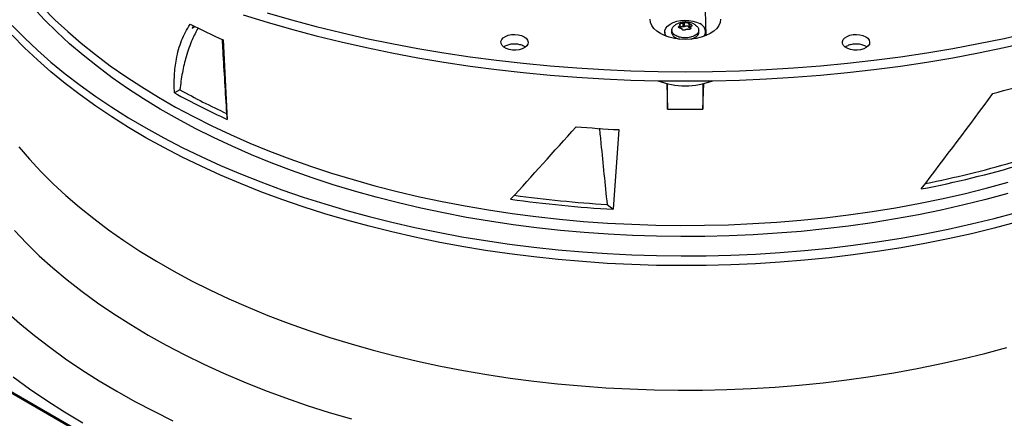
# Model space of a CAD drawing. Units: inches. Extents: x 0 to 11.2, y 0.2 to 8.8.
# Drawn here: x 8.5 to 8.9, y 7.6 to 7.7 of the extents above; entities that cross this region are included whole.
import ezdxf

# ---------------------------------------------------------------- set-up
doc = ezdxf.new("R2010")
doc.units = ezdxf.units.IN
doc.header["$MEASUREMENT"] = 0
doc.layers.add('FORMAT', color=7, linetype='Continuous')
doc.dimstyles.new('SLDDIMSTYLE1', dxfattribs={"dimtxt": 0.18, "dimasz": 0.0625, "dimexe": 0, "dimexo": 0.0625, "dimgap": 0, "dimtad": 0, "dimtih": 1, "dimtoh": 1, "dimdec": 0, "dimrnd": 1e-09, "dimzin": 0, "dimdsep": 46, "dimtxsty": 'Standard', "dimblk1": 'DOT', "dimblk2": 'DOT', "dimsah": 1, "dimcen": 0.09, "dimadec": 0, "dimazin": 0, "dimtfac": 0.0625, "dimtdec": 0, "dimtofl": 0, "dimtmove": 0, "dimatfit": 3, "dimldrblk": 'DOT', "dimfxl": 1, "dimfrac": 2, "dimtolj": 1, "dimtzin": 0, "dimarcsym": 0})

# ---------------------------------------------------------------- blocks, each defined once
blk = doc.blocks.new('_Dot')
at = {"color": 0, "linetype": 'ByBlock', "lineweight": -2}
blk.add_line((-0.5, 0), (-1, 0), dxfattribs=at)
at = {"color": 0, "linetype": 'ByBlock', "const_width": 0.5}
blk.add_lwpolyline([(-0.25, 0, 1), (0.25, 0, 1)], format="xyb", close=True, dxfattribs=at)

msp = doc.modelspace()

# ---------------------------------------------------------------- linework, layer by layer
at = {"color": 8, "linetype": 'Continuous', "lineweight": 25}
for p, q in [((8.843097524387304, 7.418684088786419), (8.26979624611078, 7.749643872058519)), ((8.76954373910994, 7.732822129901743), (8.76954373910994, 7.73198460102694)), ((8.77354287505514, 7.731753521063503), (8.77354287505514, 7.732203528451961))]:
    msp.add_line(p, q, dxfattribs=at)
at = {"color": 7, "linetype": 'Continuous', "lineweight": 25}
for p, q in [((8.843795384336122, 7.418753193773567), (8.269881935990107, 7.75006637530449)), ((8.779182139062893, 7.729268597449577), (8.77858129643228, 7.749140140120786)), ((8.770795771840382, 7.73378939738167), (8.770795771840382, 7.732393733308805)), ((8.77137429075322, 7.73248322079888), (8.771374290753219, 7.733878884871746)), ((8.77287284665077, 7.733647082586574), (8.77287284665077, 7.732251418513707)), ((8.594315020916033, 7.73271204187736), (8.593678639803981, 7.731891698264731)), ((8.593678639803981, 7.731891698264731), (8.594785330063317, 7.73248884813259)), ((8.764238924156516, 7.730547442624074), (8.764238924156516, 7.729475866755458)), ((8.766780779219376, 7.731392020727006), (8.766708887383919, 7.730722331502576)), ((8.769736153914634, 7.731953735415976), (8.769736153914634, 7.733080922933791)), ((8.773296351888064, 7.732006934144214), (8.773296351888064, 7.733402598217079)), ((8.773505473925896, 7.731972423434541), (8.773296351888064, 7.732006934144214)), ((8.773505473925896, 7.732345622469265), (8.773505473925896, 7.731684611236775)), ((8.776532740456672, 7.730722331502576), (8.776460848621214, 7.731392020727006)), ((8.779002703684075, 7.729475866755458), (8.779002703684075, 7.730547442624074)), ((8.60494216564484, 7.72766873740002), (8.606357157156303, 7.699047594110573)), ((8.764238924156516, 7.72959288785984), (8.764112463989465, 7.729363473345233)), ((8.76425598102506, 7.729186339321757), (8.764238924156516, 7.729475866755458)), ((8.773716693323225, 7.728004721200766), (8.775100670126916, 7.728538564396157)), ((8.589272134930281, 7.709715921437689), (8.587305142479194, 7.708622953583944)), ((8.764950572331209, 7.711936601344131), (8.765229936422585, 7.702697251171967)), ((8.765229936422585, 7.702697251171967), (8.765229936422585, 7.711870518535554)), ((8.778011691417992, 7.702697251171963), (8.778291055509403, 7.711936601344136)), ((8.778011691417992, 7.711870518535552), (8.778011691417992, 7.702697251171963)), ((8.765229936422596, 7.702697251171967), (8.778011691417992, 7.702697251171963)), ((8.606095690223455, 7.701182975980553), (8.606357157156303, 7.699047594110573)), ((8.747614264954956, 7.695346268094335), (8.745619153853028, 7.666626790493007)), ((8.743399368523933, 7.668341582819409), (8.745619153853028, 7.666626790493007))]:
    msp.add_line(p, q, dxfattribs=at)
at = {"color": 7, "linetype": 'Continuous', "lineweight": 25, "flags": 128}
for points in [[(8.888018809160235, 7.672300463778381), (8.880118842091349, 7.670162333451783), (8.872101200015877, 7.668175534937649), (8.863974578723965, 7.666342223081848), (8.855747792202655, 7.664664386261395), (8.847429763076384, 7.663143844227871), (8.839029512929681, 7.661782246133773), (8.830556152522512, 7.660581068743861), (8.822018871908911, 7.659541614833493), (8.813426930469621, 7.658665011775652), (8.804789646869528, 7.65795221031822), (8.796116388950807, 7.657403983552816), (8.787416563572739, 7.657020926076313), (8.778699606409182, 7.656803453345949), (8.769974971714829, 7.656751801228727), (8.761252122071278, 7.656866025745604), (8.7525405181241, 7.657146003010728), (8.743849608321979, 7.657591429365801), (8.735188818669105, 7.658201821709422), (8.726567542501897, 7.658976518021054), (8.717995130301162, 7.659914678079033), (8.709480879550725, 7.661015284371866), (8.701034024653552, 7.662277143201795), (8.69266372691628, 7.663698885979465), (8.684379064613031, 7.665278970708278), (8.676189023139276, 7.667015683656804), (8.668102485266443, 7.668907141217468), (8.660128221507815, 7.670951291949478), (8.652274880606194, 7.673145918803779), (8.644550980153632, 7.675488641527624), (8.636964897353401, 7.677976919246154), (8.62952485993423, 7.680608053218188), (8.62223893722666, 7.683379189763223), (8.615115031411191, 7.68628732335649), (8.608160868947724, 7.689329299888686), (8.601383992195572, 7.692501820086871), (8.594791751233167, 7.695801443092801), (8.588391295886286, 7.699224590194805), (8.582189567973483, 7.702767548709214), (8.576193293777118, 7.706426476007053), (8.570408976748151, 7.7101974036817), (8.564842890452619, 7.714076241852935), (8.559501071767436, 7.718058783602761), (8.554389314332905, 7.72214070953815), (8.549513162269042, 7.726317592475777), (8.544877904162528, 7.730584902243657), (8.540488567330787, 7.734938010594501), (8.53634991236947, 7.739372196225418)], [(8.620757577271696, 7.737440192859286), (8.62952380080265, 7.734914770424414), (8.638416735287269, 7.732541576265796), (8.647428450705174, 7.730322726611556), (8.656550911116486, 7.728260200057511), (8.66577598182764, 7.726355835802815), (8.675095436645261, 7.72461133200991), (8.684500965211647, 7.72302824429024), (8.693984180415288, 7.721607984317068), (8.703536625869832, 7.720351818566671), (8.71314978345483, 7.719260867188982), (8.72281508091152, 7.718336103008741), (8.732523899486903, 7.717578350657996), (8.742267581619267, 7.716988285840768), (8.75203743865831, 7.716566434730507), (8.76182475861301, 7.716313173500894), (8.771620813920292, 7.7162287279904), (8.781416869227572, 7.716313173500894), (8.791204189182274, 7.716566434730507), (8.800974046221317, 7.716988285840767), (8.81071772835368, 7.717578350657996), (8.820426546929063, 7.71833610300874), (8.830091844385754, 7.719260867188981), (8.839705001970751, 7.72035181856667), (8.849257447425295, 7.721607984317067), (8.858740662628936, 7.723028244290238), (8.868146191195324, 7.724611332009909), (8.877465646012944, 7.726355835802811), (8.886690716724098, 7.728260200057507), (8.89581317713541, 7.730322726611552)], [(8.612125881723903, 7.736770109240957), (8.620757577271691, 7.734094710503167), (8.629523800802644, 7.731569288068292), (8.63841673528726, 7.729196093909676), (8.647428450705167, 7.726977244255436), (8.656550911116481, 7.72491471770139), (8.665775981827634, 7.723010353446694), (8.675095436645256, 7.72126584965379), (8.684500965211642, 7.719682761934119), (8.693984180415283, 7.718262501960948), (8.703536625869827, 7.71700633621055), (8.713149783454824, 7.715915384832861), (8.722815080911515, 7.714990620652619), (8.732523899486898, 7.714232868301874), (8.742267581619261, 7.713642803484646), (8.752037438658304, 7.713220952374384), (8.761824758613006, 7.712967691144771), (8.771620813920286, 7.712883245634276), (8.781416869227568, 7.712967691144771), (8.79120418918227, 7.713220952374384), (8.800974046221313, 7.713642803484643), (8.810717728353676, 7.714232868301872), (8.82042654692906, 7.714990620652617), (8.83009184438575, 7.715915384832858), (8.839705001970747, 7.717006336210546), (8.849257447425291, 7.718262501960944), (8.858740662628934, 7.719682761934114), (8.86814619119532, 7.721265849653784), (8.877465646012942, 7.723010353446687), (8.886690716724095, 7.724914717701383), (8.895813177135409, 7.72697724425543)], [(8.784334068513447, 7.735168613557497), (8.784177547252973, 7.734020508846686), (8.78371183754444, 7.732900674284195), (8.782948406706474, 7.731836683913473), (8.781906052939988, 7.730854736708627), (8.780610442454083, 7.729979011468735), (8.779093477478812, 7.72923107145557), (8.777392510726381, 7.728629333434528), (8.77554942564342, 7.728188614192738), (8.773609605101523, 7.727919765700597), (8.771620813920324, 7.727829407900241), (8.769632022739122, 7.727919765700593), (8.767692202197223, 7.728188614192729), (8.76584911711426, 7.728629333434514), (8.764148150361823, 7.729231071455553), (8.762631185386548, 7.729979011468713), (8.761335574900638, 7.730854736708603), (8.760293221134143, 7.731836683913448), (8.759529790296169, 7.732900674284168), (8.759064080587626, 7.734020508846657), (8.758907559327138, 7.735168613557501)], [(8.764746212379631, 7.728994962566283), (8.764523741602291, 7.729375127622581), (8.764260236311184, 7.730223855612883), (8.764298073932224, 7.731085831293445), (8.764635705388761, 7.731925765278624), (8.765259308009295, 7.732709270572379), (8.76614335142927, 7.733404270375927), (8.767251642807201, 7.733982311315652), (8.768538808563859, 7.734419728327564), (8.769952151981931, 7.734698613507798), (8.771433810615818, 7.734807549264313), (8.772923125186962, 7.734742075754435), (8.774359122981833, 7.734504873471352), (8.775683014081988, 7.7341056535044), (8.776840598230235, 7.73356075996594)], [(8.528792167411401, 7.732882638323884), (8.53320647247634, 7.728399946139631), (8.537869001496711, 7.724001803038131), (8.542774900102643, 7.719692788125112), (8.547919060541183, 7.715477387710919), (8.553296126994205, 7.711359990639601), (8.558900501154595, 7.707344883719502), (8.564726348054903, 7.703436247260052), (8.570767602142393, 7.699638150719481), (8.577017973594161, 7.695954548467897), (8.583470954865756, 7.692389275670234), (8.590119827466479, 7.688946044293271), (8.596957668954307, 7.685628439240951), (8.60397736014316, 7.682439914621961), (8.61117159251501, 7.679383790153516), (8.618532875829105, 7.67646324770504), (8.626053545920405, 7.673681327985387), (8.633725772679082, 7.671040927377017), (8.641541568202811, 7.668544794920437), (8.649492795113325, 7.666195529452061), (8.657571175028622, 7.663995576898437), (8.665768297181947, 7.661947227729681), (8.674075627178635, 7.660052614574769), (8.682484515881647, 7.658313710001159), (8.690986208416586, 7.65673232446106), (8.699571853286779, 7.655310104406491), (8.708232511588989, 7.654048530575086), (8.716959166320093, 7.652948916448425), (8.725742731765106, 7.652012406884517), (8.734574062956725, 7.651239976925831), (8.743443965196562, 7.65063243078414), (8.752343203628172, 7.650190401003211), (8.76126251285187, 7.649914347800246), (8.770192606571362, 7.64980455858672), (8.77912418726213, 7.64986114766915), (8.788047955851502, 7.650084056130083), (8.796954621400333, 7.650473051889437), (8.805834910776236, 7.651027729946132), (8.814679578308244, 7.651747512799751), (8.823479415412907, 7.652631651051807), (8.832225260181756, 7.653679224185971), (8.840908006920191, 7.654889141526467), (8.84951861562782, 7.656260143373622), (8.858048121410425, 7.657790802315398), (8.866487643813706, 7.659479524713529), (8.874828396069129, 7.661324552362741), (8.883061694242231, 7.663323964321286), (8.89117896627386, 7.665475678910934)], [(8.891179661336913, 7.661963370507698), (8.883062421222089, 7.659811648341377), (8.874829154820155, 7.657812227811629), (8.86648843411203, 7.655967190594643), (8.858048942953586, 7.654278457632005), (8.84951946803453, 7.652747787130728), (8.840908889730242, 7.651376772732718), (8.832226172856062, 7.650166841855556), (8.823480357333663, 7.649119254206377), (8.814680548779226, 7.648235100470322), (8.805835909023223, 7.647515301174991), (8.796955646571677, 7.64696060573204), (8.78804900701881, 7.646571591656945), (8.779125263421097, 7.646348663967724), (8.77019370664271, 7.646292054763252), (8.761263635682436, 7.646401822981626), (8.752344347992118, 7.646677854338789), (8.743445129796708, 7.64711986144752), (8.734575246426008, 7.647727384116653), (8.72574393266817, 7.648499789830186), (8.716960383154985, 7.649436274405829), (8.708233742788995, 7.650535862832266), (8.699573097222363, 7.651797410284276), (8.690987463397446, 7.653219603314662), (8.682485780158894, 7.654800961221729), (8.674076898947062, 7.656539837590901), (8.665769574582432, 7.658434422008872), (8.657572456150609, 7.660482741948494), (8.649494077997424, 7.662682664822459), (8.641542850843486, 7.665031900203618), (8.633727053027439, 7.667528002209632), (8.626054821887065, 7.670168372049487), (8.618534145287171, 7.672950260729186), (8.61117285330311, 7.67587077191385), (8.603978610068571, 7.678926864943191), (8.596958905796157, 7.682115357997281), (8.590121048979015, 7.685432931409261), (8.583472158781673, 7.68887613112158), (8.577019157628012, 7.692441372282149), (8.570768763994035, 7.696124942976682), (8.564727485413002, 7.699923008093307), (8.558901611700184, 7.703831613315462), (8.55329720840428, 7.707846689238883), (8.547920110492328, 7.71196405560843), (8.542775916274708, 7.716179425670314), (8.537869981576494, 7.7204884106352), (8.53320741416131, 7.724886524247567), (8.528793068413428, 7.729369187456505)], [(8.713494884385241, 7.728842837488269), (8.714250963350878, 7.728280137184845), (8.714740882930963, 7.727626568203753), (8.714933859676478, 7.726923196687737), (8.714817768148786, 7.726214218055966), (8.714399902805525, 7.725544180043316), (8.713706519663017, 7.724955183602349), (8.712781186534187, 7.724484237545629), (8.711682045502657, 7.724160933145916), (8.710478159641797, 7.724005584807677), (8.709245173527826, 7.724027953638333), (8.708060560212893, 7.724226634121989), (8.706998753308275, 7.724589142433159), (8.706126470046845, 7.72509270084144), (8.705498519193949, 7.725705668920083), (8.70515435721112, 7.726389531630367), (8.705115609061473, 7.727101319363135), (8.705384709433762, 7.727796307877362), (8.70594474976191, 7.728430828488714), (8.706760540652416, 7.728965011933573), (8.707780822963361, 7.729365293501511), (8.708941488604813, 7.729606522029481), (8.71016960868589, 7.729673540241895), (8.711388015905186, 7.729562137137991), (8.712520153256126, 7.729279312584499), (8.713494884385241, 7.728842837488269)], [(8.779002703684075, 7.729475866755458), (8.77900033465329, 7.729367912045664), (8.778985646815125, 7.72918633931834)], [(8.836706455868601, 7.728842837488268), (8.837462534834238, 7.728280137184843), (8.837952454414323, 7.727626568203751), (8.838145431159838, 7.726923196687736), (8.838029339632145, 7.726214218055965), (8.837611474288886, 7.725544180043314), (8.836918091146376, 7.724955183602348), (8.835992758017547, 7.724484237545626), (8.834893616986017, 7.724160933145915), (8.833689731125157, 7.724005584807675), (8.832456745011186, 7.724027953638331), (8.831272131696252, 7.724226634121986), (8.830210324791635, 7.724589142433157), (8.829338041530205, 7.725092700841438), (8.828710090677308, 7.725705668920082), (8.82836592869448, 7.726389531630365), (8.828327180544834, 7.727101319363133), (8.828596280917122, 7.727796307877361), (8.82915632124527, 7.728430828488712), (8.829972112135776, 7.728965011933571), (8.830992394446723, 7.729365293501509), (8.832153060088173, 7.72960652202948), (8.83338118016925, 7.729673540241893), (8.834599587388546, 7.729562137137989), (8.835731724739487, 7.729279312584496), (8.836706455868601, 7.728842837488268)], [(8.531146166674533, 7.689179639707273), (8.535027981826289, 7.684649330981628), (8.53916580608815, 7.680195178028457), (8.543555162060285, 7.675822000536185), (8.548191300168893, 7.671534530572424), (8.553069203805565, 7.667337407463566), (8.55818359475558, 7.663235172774722), (8.563528938909284, 7.659232265395453), (8.569099452250367, 7.655333016736593), (8.574889107114545, 7.651541646043375), (8.5808916387119, 7.647862255829931), (8.587100551905793, 7.6442988274401), (8.593509128241028, 7.640855216739348), (8.600110433213672, 7.637535149942469), (8.606897323774646, 7.634342219581574), (8.613862456058975, 7.631279880618728), (8.620998293332338, 7.628351446707462), (8.628297114146314, 7.625560086607169), (8.63575102069349, 7.622908820754305), (8.643351947353437, 7.620400517994076), (8.651091669420218, 7.618037892476152), (8.658961812002074, 7.615823500717783), (8.666953859083621, 7.613759738837474), (8.67505916274073, 7.611848839962232), (8.683268952498159, 7.610092871811169), (8.691574344819784, 7.608493734458089), (8.699966352721182, 7.6070531582755), (8.708435895494132, 7.605772702062215), (8.71697380853255, 7.604653751356641), (8.725570853249204, 7.60369751693753), (8.734217727072458, 7.602905033513844), (8.742905073512294, 7.602277158605118), (8.751623492284637, 7.601814571613579), (8.760363549483095, 7.601517773088979), (8.769115787787065, 7.601387084186977), (8.777870736695178, 7.601422646321615), (8.786618922773016, 7.601624421012313), (8.795350879903989, 7.601992189925491), (8.804057159532299, 7.602525555110836)], [(8.529551717058483, 7.658947083362715), (8.533929273668065, 7.654370254862809), (8.538566397924585, 7.649879424765261), (8.543458025922824, 7.645479497216846), (8.548598815830388, 7.641175277095515), (8.553983153721186, 7.636971464763291), (8.559605159706033, 7.632872650933304), (8.565458694353701, 7.628883311656576), (8.5715373653954, 7.625007803434005), (8.57783453470536, 7.621250358458915), (8.584343325549902, 7.617615079995351), (8.591056630097073, 7.614105937897167), (8.597967117178664, 7.610726764272801), (8.60506724029609, 7.607481249300475), (8.612349245861456, 7.6043729371984), (8.619805181664733, 7.601405222354349), (8.627426905557863, 7.598581345618872), (8.635206094346282, 7.595904390766166), (8.643134252878134, 7.593377281126496), (8.65120272332129, 7.591002776393796)], [(8.526533582572354, 7.629828984639047), (8.531551715217438, 7.625410513057678), (8.53680878534252, 7.621085620985884), (8.542299560657836, 7.616858612929402), (8.548018576270051, 7.612733695971352), (8.553960140121397, 7.608714975584987), (8.560118338654895, 7.604806451547566), (8.56648704270004, 7.601012013959435), (8.57305991357308, 7.597335439372262), (8.57983040938582, 7.593780387030291), (8.586791791556674, 7.590350395228338)], [(8.804057159532299, 7.602525555110836), (8.812728340886917, 7.603223939431901), (8.821355041175458, 7.604086587190607), (8.829927925737003, 7.60511256494496), (8.83843771814281, 7.606300762519096), (8.846875210234026, 7.607649894204562), (8.855231272085529, 7.609158500151546), (8.863496861885107, 7.610824947948521), (8.871663035717296, 7.612647434388628), (8.879720957241295, 7.614623987420865), (8.887661907252468, 7.616752468283977)], [(8.529101018222114, 7.606135067556329), (8.535071210830614, 7.601845316354485), (8.541268997256728, 7.597664521397437), (8.54768841436268, 7.593596705194932), (8.554323285770973, 7.589645781555355)]]:
    msp.add_lwpolyline(points, dxfattribs=at)
at = {"color": 8, "linetype": 'Continuous', "lineweight": 25, "flags": 128}
msp.add_lwpolyline([(8.539796764684825, 7.739345083935315), (8.54418792407217, 7.73497617222469), (8.54882605436853, 7.730693156155658), (8.55370611899693, 7.726500686684252), (8.558822818662275, 7.722403316441349), (8.564170597105894, 7.71840549478893), (8.569743647139102, 7.71451156298849), (8.575535916949283, 7.710725749486835), (8.581541116671584, 7.707052165324381), (8.587752725219122, 7.703494799670944), (8.594163997364285, 7.700057515493882), (8.600767971063405, 7.696744045363263), (8.607557475016906, 7.693557987398653), (8.614525136456649, 7.690502801361881), (8.621663389152086, 7.687581804900073), (8.628964481626468, 7.684798169942984), (8.636420485574238, 7.682154919258592), (8.644023304470421, 7.679654923170641), (8.651764682362698, 7.677300896441745), (8.659636212836606, 7.675095395325402), (8.667629348144112, 7.673040814790155), (8.675735408485679, 7.671139385918861), (8.683945591435709, 7.669393173485956), (8.692250981501159, 7.667804073715297), (8.700642559802947, 7.666373812221045), (8.709111213869596, 7.665103942133802), (8.717647747532535, 7.663995842414061), (8.726242890912287, 7.663050716354781), (8.734887310484687, 7.662269590274723), (8.743571619216219, 7.661653312403966), (8.752286386757454, 7.661202551962808), (8.761022149683551, 7.660917798435052), (8.769769421770624, 7.660799361036473), (8.778518704296918, 7.66084736837904), (8.787260496357531, 7.661061768331257), (8.795985305181503, 7.661442328074772), (8.804683656440085, 7.661988634357191), (8.813346104534984, 7.662700093940836), (8.821963242855388, 7.663575934246949), (8.830525713992674, 7.664615204194634), (8.839024219901688, 7.665816775233644), (8.847449531997542, 7.667179342569884), (8.855792501177008, 7.668701426582296), (8.864044067753584, 7.670381374429582), (8.872195271295473, 7.672217361845048), (8.88023726035577, 7.674207395117572), (8.888161302084319, 7.676349313256605)], dxfattribs=at)
at = {"color": 7, "linetype": 'Continuous', "lineweight": 25}
for centre, radius, start, end in [((8.725200290693174, 7.996521656269959), 0.2945231886032522, 243.3239524221723, 245.9009939894936), ((8.775749756899332, 7.730582615115544), 0.00317163704719601, 329.9617355426049, 69.8831186794634), ((8.771620813920293, 7.738694335996953), 0.02756601400663904, 248.9400676099463, 291.0599323900594), ((8.786677854149334, 8.080504529394773), 0.3842713182595734, 284.4601417330858, 286.8255120155359), ((8.721104626330222, 7.948785728377495), 0.2730094840457958, 241.1259304427569, 245.0856155151251), ((8.721381657348351, 7.951652403231658), 0.2775604893271555, 241.1149904610024, 245.5176839263195), ((8.771336605851774, 8.159447396263623), 0.4647070115950809, 265.168699560664, 267.0738960456643), ((8.781981870261825, 8.059997858226687), 0.3932183720573865, 280.9648023966572, 286.4201682813979), ((8.781838669197489, 8.057875446183022), 0.3895292604736563, 281.3157028995802, 286.0697379105212), ((8.770818422652479, 8.114240441913221), 0.4483224108671848, 262.0256168000648, 266.77782541501), ((8.770762130053855, 8.110692394852467), 0.4431963014566447, 262.1121542651939, 266.460330427719)]:
    msp.add_arc(centre, radius, start, end, dxfattribs=at)
for centre, major_axis, ratio, start_param, end_param in [((8.826782167813661, 7.746223716970439), (0.248507220857201, 0.3361018545867775), 0.1612294355792142, 4.615883117490911, 4.719078618234366), ((8.83406058288453, 7.923476404285482), (0.2805431100173852, 0.3746642984838413), 0.1363820680507437, 4.076751169224445, 4.166942734762732)]:
    msp.add_ellipse(centre, major_axis=major_axis, ratio=ratio, start_param=start_param, end_param=end_param, dxfattribs=at)
for points, knots in [([(8.775260071379865, 7.733059935859453), (8.775241769986419, 7.733074682120836), (8.77488565372964, 7.733361621113814), (8.774048888353143, 7.733729596922744), (8.772784028507653, 7.734112641260832), (8.77147798771959, 7.734204571552718), (8.770211803945443, 7.734055997177704), (8.769053499947518, 7.733670812474522), (8.768306972960062, 7.733317065119873), (8.767985229381168, 7.733069025449493), (8.767979846053963, 7.733064875316304)], [0, 0, 0, 0, 0.00914487483225742, 0.1779448435771598, 0.3490553740103073, 0.523084879894686, 0.682967949093587, 0.8418945147750999, 0.9973546214574696, 1, 1, 1, 1]), ([(8.769698752785368, 7.733156101761315), (8.769672252933454, 7.733188490689861), (8.769622733726692, 7.733249014577111), (8.769642902741648, 7.7333588946125), (8.769722578472843, 7.733469658243359), (8.769828780244435, 7.733539070195548), (8.769880885816933, 7.73357312564917)], [0, 0, 0, 0, 0.2724544511918568, 0.5091246677544201, 0.7591627726360286, 1, 1, 1, 1]), ([(8.769880885816933, 7.73357312564917), (8.769942461513182, 7.733604698102789), (8.77006797439598, 7.733669053845594), (8.77029978664047, 7.733738109766863), (8.770551826015097, 7.733785370639865), (8.770710728786598, 7.733787993601063), (8.770795771840385, 7.733789397381678)], [0, 0, 0, 0, 0.2408199562851895, 0.4908756017277714, 0.7275220993505908, 1, 1, 1, 1]), ([(8.771374290753215, 7.733878884871748), (8.77133704156813, 7.733865058684876), (8.77126429496423, 7.733838056533354), (8.771113299085833, 7.733808310083484), (8.77095008538934, 7.733789463040211), (8.770848032273598, 7.73378941961785), (8.770795771840382, 7.73378939738167)], [0, 0, 0, 0, 0.2560671590501631, 0.5000919120459476, 0.7440018067464768, 1, 1, 1, 1]), ([(8.771374290753219, 7.733878884871746), (8.771434659902543, 7.733899949192407), (8.771547472489065, 7.733939312352625), (8.77177608649755, 7.733966713485997), (8.772015622809775, 7.733969375045691), (8.772260609871028, 7.733944656292199), (8.772487405482234, 7.733896408874134), (8.772673378831474, 7.733827941114334), (8.772816631824108, 7.733743014229537), (8.772853249873616, 7.733680524849777), (8.77287284665077, 7.733647082586574)], [0, 0, 0, 0, 0.1362221051238008, 0.2545599564185386, 0.3795624474513325, 0.4999787333229666, 0.620371499060486, 0.7453824870009417, 0.8637370715075839, 1, 1, 1, 1]), ([(8.773296351888057, 7.733402598217055), (8.773243064427856, 7.733418948014377), (8.773139000984838, 7.733450877030986), (8.773007272570906, 7.733515354315687), (8.772908988649434, 7.733583660259653), (8.77288508623361, 7.733625604448878), (8.77287284665078, 7.733647082586574)], [0, 0, 0, 0, 0.2560335285409136, 0.5000000076328809, 0.743967665548577, 0.9999999999999999, 0.9999999999999999, 0.9999999999999999, 0.9999999999999999]), ([(8.587305142479194, 7.708622953583944), (8.587265154339118, 7.710743711880123), (8.587184782601842, 7.715006201415281), (8.587825265600216, 7.720121916271624), (8.588768083301627, 7.724255361391746), (8.589861206393845, 7.727519194724777), (8.591228089621271, 7.730585364019912), (8.59239215789901, 7.732425656549248), (8.592975434447547, 7.733347766957492)], [0, 0, 0, 0, 0.2164730414860528, 0.4350868628647421, 0.5748449467664198, 0.7151763996701914, 0.8572842077056598, 0.9999999999999999, 0.9999999999999999, 0.9999999999999999, 0.9999999999999999]), ([(8.59583794305848, 7.73198931152451), (8.595103072081894, 7.730609685236994), (8.593395570487893, 7.72740406933963), (8.59155379609434, 7.721969731503125), (8.590064308367422, 7.715934913024943), (8.589536816337883, 7.711793814194509), (8.589272134930281, 7.709715921437689)], [0, 0, 0, 0, 0.2158225263750272, 0.5014721217025843, 0.7498520296652259, 1, 1, 1, 1]), ([(8.594161763734975, 7.732784772855164), (8.594148412212231, 7.732761568135914), (8.593981639442084, 7.732471719900354), (8.593823822349226, 7.732169616145705), (8.593678639803981, 7.731891698264731)], [0, 0, 0, 0, 0.08005816976820093, 1, 1, 1, 1]), ([(8.766758166726285, 7.730717549501771), (8.76673622999682, 7.730660937887173), (8.76657408995424, 7.730242506798067), (8.767004961079786, 7.729434544098885), (8.767984865199596, 7.728497927470779), (8.769063496288624, 7.728150331591805), (8.769573632211838, 7.727985936974935)], [0, 0, 0, 0, 0.05123560483333477, 0.3786956101386338, 0.7061556154438847, 1, 1, 1, 1]), ([(8.775049928798786, 7.729237591659289), (8.774549572415792, 7.729008256139157), (8.773548859649804, 7.728549585098897), (8.771614457718927, 7.728348411596325), (8.769718192996258, 7.728562490548597), (8.768102712222653, 7.729185969860487), (8.76702115236395, 7.730119179965196), (8.766655434828053, 7.731212310572887), (8.766965318768468, 7.732267659537076), (8.767680877358135, 7.732795965506364), (8.768003477627635, 7.733034145371064)], [0, 0, 0, 0, 0.1278616574947332, 0.255723314989474, 0.3835849724842217, 0.511446629978961, 0.6393082874737, 0.7671699449684478, 0.8950316024631886, 1, 1, 1, 1]), ([(8.769945275952477, 7.731957031996218), (8.76985785618013, 7.731951685832043), (8.7696938038464, 7.731941653196567), (8.76948556018022, 7.731989096613759), (8.769329097921936, 7.73207466934103), (8.769232213000796, 7.732197851312832), (8.769204597203062, 7.732342934362123), (8.769244484646721, 7.732501596943377), (8.76935011825991, 7.732669290752304), (8.76947696431499, 7.732769419654563), (8.76954373910994, 7.732822129901743)], [0, 0, 0, 0, 0.1371814000016498, 0.2574352255835911, 0.3787760100505253, 0.5011561633397117, 0.6221892726260814, 0.735356796422062, 0.8606854927971656, 1, 1, 1, 1]), ([(8.769698752785379, 7.733156101761318), (8.769714793755758, 7.733135217503709), (8.769746121394336, 7.733094431038879), (8.769726889077772, 7.733007958236098), (8.769661961147882, 7.732913053137433), (8.769583776707552, 7.732852922366391), (8.769543739109944, 7.732822129901741)], [0, 0, 0, 0, 0.2559693633586809, 0.4999021575108923, 0.7439040799114263, 1, 1, 1, 1]), ([(8.770795771840387, 7.73239373330881), (8.77071693989647, 7.732408156849203), (8.770559276008637, 7.732437003929985), (8.770307777872423, 7.732427764081701), (8.770073884448376, 7.732379412761234), (8.769870192387275, 7.732294875336295), (8.769780625070286, 7.73221540207171), (8.769736153914634, 7.732175942723833)], [0, 0, 0, 0, 0.2005559168891899, 0.4011118337784939, 0.6016677506680516, 0.8022236675575267, 1, 1, 1, 1]), ([(8.769945275952466, 7.731957031996177), (8.769998560873454, 7.731959249839536), (8.770102624830164, 7.73196358122543), (8.770234351837805, 7.731914584791108), (8.770332638065305, 7.731830801112056), (8.770356540800071, 7.731752595872877), (8.7703687811898, 7.731712547626691)], [0, 0, 0, 0, 0.2560210886389585, 0.5000020079091952, 0.7439552274081941, 1, 1, 1, 1]), ([(8.771867337087368, 7.731480745341546), (8.771806967898014, 7.731426317188708), (8.771694155236698, 7.731324606616838), (8.771465541741955, 7.731225504064585), (8.771226003457679, 7.731178525032895), (8.770980711103697, 7.73118757227589), (8.770755678418931, 7.731251074307177), (8.770569888897823, 7.731363072581626), (8.77042570829892, 7.731519113252019), (8.770388570807643, 7.731645303875712), (8.770368781189823, 7.731712547626692)], [0, 0, 0, 0, 0.1362221637647962, 0.2545600659769869, 0.3795626108133668, 0.4999789485130697, 0.6208383875252718, 0.7425523662027546, 0.8628127504983844, 1, 1, 1, 1]), ([(8.771867337087365, 7.731480745341548), (8.771904586272457, 7.731513140773587), (8.771977332876373, 7.731576408135205), (8.772128328754773, 7.731621626885992), (8.77229154245125, 7.731624989973721), (8.772393595566967, 7.731588777100635), (8.772445856000177, 7.731570232831585)], [0, 0, 0, 0, 0.2560671590751342, 0.5000919121008441, 0.7440018067521061, 0.9999999999999999, 0.9999999999999999, 0.9999999999999999, 0.9999999999999999]), ([(8.7733607420236, 7.731564247421239), (8.773299176412605, 7.731535667799423), (8.773173684337419, 7.731477412614558), (8.7729418923421, 7.731454465832494), (8.77268983997215, 7.731478424002653), (8.772530912619633, 7.731538226841341), (8.772445856000171, 7.731570232831578)], [0, 0, 0, 0, 0.2407835830951705, 0.4908004813887797, 0.7274805815476091, 1, 1, 1, 1]), ([(8.773296351888064, 7.733402598217079), (8.773383178218301, 7.733374602165412), (8.77354543408447, 7.733322284814207), (8.773754641944949, 7.733203742555583), (8.77391162715736, 7.733074229491444), (8.774008785001175, 7.732935469962364), (8.774038022012554, 7.732801879150385), (8.773995036762694, 7.732685755779383), (8.773885466519502, 7.732589622152724), (8.77376327979435, 7.73255567038732), (8.77369788873065, 7.732537500311548)], [0, 0, 0, 0, 0.1362476955685566, 0.2546115653820219, 0.3796046540921443, 0.5000168885689024, 0.6204159483879114, 0.7454382418281155, 0.8637653630236516, 1, 1, 1, 1]), ([(8.77354287505515, 7.732203528451964), (8.773569377779461, 7.732137727454081), (8.773618902107277, 7.732014768389513), (8.773598714436604, 7.731833649330443), (8.77351902786639, 7.731676775661435), (8.773412840578148, 7.73160128521664), (8.773360742023598, 7.731564247421239)], [0, 0, 0, 0, 0.2724949384783135, 0.5091977905083137, 0.7591982420210722, 1, 1, 1, 1]), ([(8.77354287505514, 7.732203528451961), (8.77352683408476, 7.732242975805232), (8.77349550644619, 7.732320015560109), (8.773514738762774, 7.732421978712506), (8.773579666692692, 7.732501417930711), (8.773657851133038, 7.73252528049306), (8.773697888730654, 7.732537500311546)], [0, 0, 0, 0, 0.2559693633513323, 0.4999021575298715, 0.7439040799265481, 1, 1, 1, 1]), ([(8.77523893949732, 7.733033463451378), (8.775561622647256, 7.732795267808301), (8.776277724880202, 7.732266661242014), (8.776579773192156, 7.731216018570989), (8.776244327136522, 7.730105347515971), (8.775448061578032, 7.729526843611516), (8.775049928798786, 7.729237591659289)], [0, 0, 0, 0, 0.2147012284415804, 0.4764674856277349, 0.7382337428138753, 1, 1, 1, 1]), ([(8.775100670126916, 7.728538564396157), (8.775490675878615, 7.728830326928447), (8.776270687382011, 7.72941385199303), (8.776666530691958, 7.730243119396315), (8.77650527781477, 7.730661010891504), (8.776483461114305, 7.73071754950177)], [0, 0, 0, 0, 0.4637221571897252, 0.9274443143794487, 1, 1, 1, 1]), ([(8.604479373711658, 7.727888363714356), (8.60456225835599, 7.726509483673897), (8.604871312958181, 7.721368009932886), (8.605409718475098, 7.712465978484769), (8.605867032963001, 7.704943976996249), (8.606095690223455, 7.701182975980553)], [0, 0, 0, 0, 0.1548595588931261, 0.5774297489492555, 1, 1, 1, 1]), ([(8.713830192573973, 7.725126683960789), (8.713770404993188, 7.725182722863364), (8.713423213350593, 7.725508145608008), (8.712358364509543, 7.725909292097679), (8.710795101775567, 7.726227879865284), (8.709093625703563, 7.726216809115682), (8.707549552176202, 7.725876018272991), (8.70652254874069, 7.7254741200633), (8.706203443582039, 7.725159924421125), (8.706160685440768, 7.725117824125062)], [0, 0, 0, 0, 0.03879229927085674, 0.2252702304938198, 0.4117412954006463, 0.5982082077922295, 0.7846755893295208, 0.9711478447752366, 1, 1, 1, 1]), ([(8.837036769221982, 7.725122618792116), (8.836919625853167, 7.72522271359743), (8.836495573631629, 7.725585051004892), (8.835329530655352, 7.725988133710272), (8.833726134615324, 7.726250553854416), (8.832047237099285, 7.726175584263054), (8.830488872425343, 7.725809173690269), (8.829734894582657, 7.7253527689717), (8.829362676539226, 7.725127454563581)], [0, 0, 0, 0, 0.07125824296036837, 0.2579507191559606, 0.4446367182453155, 0.6313158433574493, 0.8179908113210859, 1, 1, 1, 1]), ([(8.740636271409517, 7.695819374143143), (8.740820924524098, 7.693980904038638), (8.741373376735663, 7.688480499253023), (8.74229434404614, 7.679320979381113), (8.743031027013613, 7.672001381849396), (8.743399368523933, 7.668341582819409)], [0, 0, 0, 0, 0.2006550843396598, 0.6003275133250687, 1, 1, 1, 1])]:
    msp.add_open_spline(points, degree=3, knots=knots, dxfattribs=at)
for points in [[(8.771374290753215, 7.732483220798883), (8.771337540490713, 7.732460423162729), (8.771264039965711, 7.732414827890419), (8.771113359365678, 7.732377445162231), (8.770950488237704, 7.732366326525074), (8.770847343972823, 7.732384597714229), (8.770795771840382, 7.732393733308805)], [(8.77287284665077, 7.732251418513707), (8.772855067560453, 7.732298053753166), (8.772819509379818, 7.732391324232084), (8.772679910638846, 7.73251226322925), (8.772490385001275, 7.732605692391792), (8.7722608225392, 7.732663028529054), (8.772012355683112, 7.732679635771891), (8.77176730087015, 7.732653429154523), (8.771541657220656, 7.732588987229569), (8.771430079575698, 7.732518476275777), (8.77137429075322, 7.73248322079888)], [(8.773296351888057, 7.73200693414419), (8.773243776596924, 7.732013908466381), (8.773138626014655, 7.73202785711077), (8.773007205545973, 7.732084497883417), (8.772909090218988, 7.73216036530511), (8.772884927840183, 7.732221067444176), (8.77287284665078, 7.732251418513709)]]:
    msp.add_open_spline(points, degree=3, dxfattribs=at)

# ---------------------------------------------------------------- leaders
at = {"layer": 'FORMAT'}
msp.add_leader([(8.19957422242069, 7.607075658299131), (9.638591823986161, 6.910290754639881), (9.751623791437964, 6.908236493048562)], dimstyle='SLDDIMSTYLE1', dxfattribs=at)

doc.saveas('drawing.dxf')
